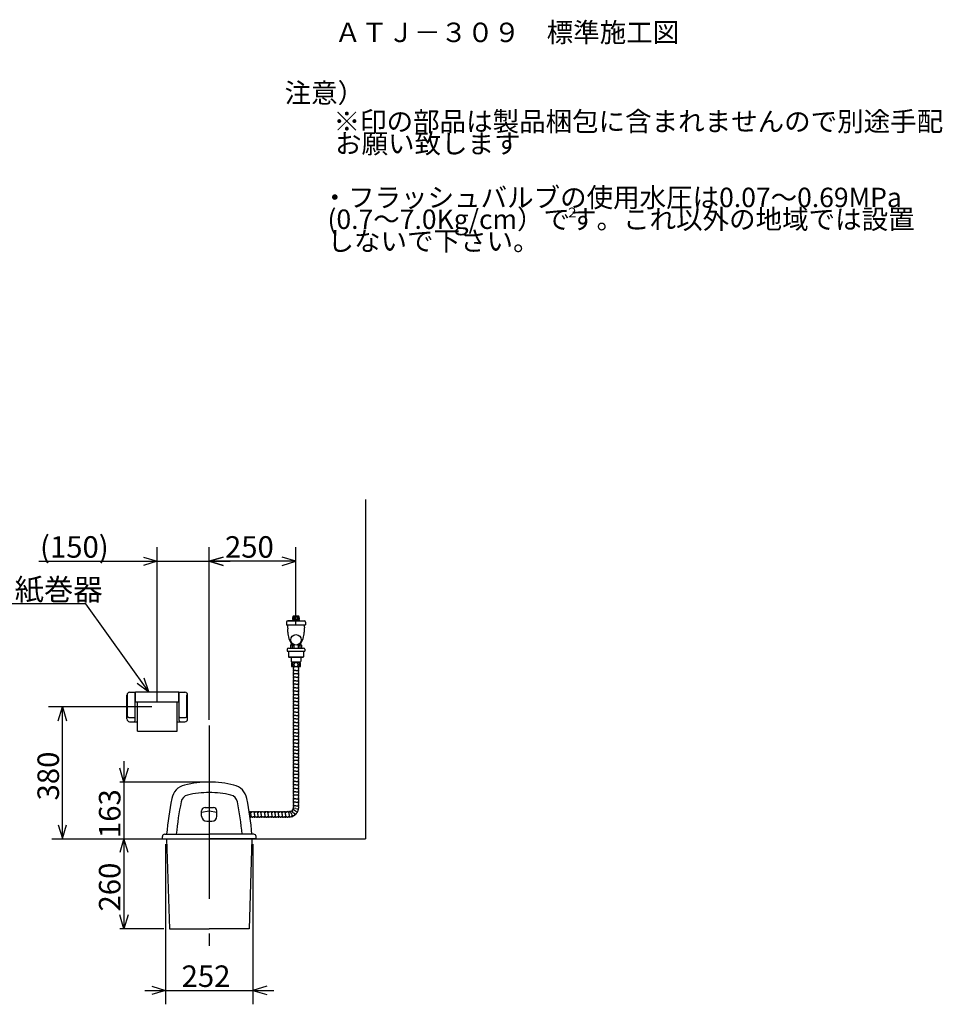
# Model space of a CAD drawing. Extents: x 34 to 285, y 20 to 174.
# Drawn here: x 152 to 285, y 32 to 174 of the extents above; entities that cross this region are included whole.
import ezdxf

# ---------------------------------------------------------------- set-up
doc = ezdxf.new("R2010")
doc.units = 0
doc.header["$LTSCALE"] = 20
doc.linetypes.add('CENTER', pattern=[2, 1.25, -0.25, 0.25, -0.25])
doc.layers.add('10', color=6, linetype='CONTINUOUS')
doc.layers.add('WAKU0', color=7, linetype='CONTINUOUS')
doc.styles.add('KNJYOKO', font='TXT', dxfattribs={"bigfont": 'BIGFONT'})
doc.dimstyles.get("Standard").update_dxf_attribs({"dimtxt": 2.5, "dimasz": 2.5, "dimexe": 1.25, "dimexo": 0.625, "dimtad": 1, "dimcen": 2.5, "dimazin": 3, "dimtfac": 1, "dimtmove": 0, "dimatfit": 3})

# ---------------------------------------------------------------- blocks, each defined once
blk = doc.blocks.new('M2')
at = {"layer": '10', "color": 0, "linetype": 'BYBLOCK'}
for p, q in [((-9.04, 12.71), (-44.7, 12.71)), ((0, 0), (-9.04, 12.71)), ((0, 0), (-0.67, 1.98)), ((-1.65, 1.28), (0, 0))]:
    blk.add_line(p, q, dxfattribs=at)
at = {"layer": '10', "color": 0, "linetype": 'BYBLOCK', "style": 'KNJYOKO'}
blk.add_text('※ワンタッチ紙巻器 ', height=3.1, dxfattribs=at).set_placement((-44.7, 13.21))
blk = doc.blocks.new('*D11')
at = {"layer": '10', "color": 0, "linetype": 'BYBLOCK'}
for p, q in [((179.41, 73.23), (179.41, 98.09)), ((191.91, 86.91), (191.91, 98.09)), ((179.41, 96.09), (181.41, 96.69)), ((191.91, 96.09), (189.91, 96.69)), ((191.91, 96.09), (179.41, 96.09)), ((181.41, 95.49), (179.41, 96.09)), ((189.91, 95.49), (191.91, 96.09))]:
    blk.add_line(p, q, dxfattribs=at)
blk.add_text('250', height=3.1, dxfattribs=at).set_placement((181.67, 96.59))
blk = doc.blocks.new('*D12')
at = {"layer": '10', "color": 0, "linetype": 'BYBLOCK'}
for p, q in [((171.91, 75.91), (171.91, 98.09)), ((169.91, 96.69), (171.91, 96.09)), ((181.41, 96.69), (179.41, 96.09)), ((154.83, 96.09), (182.41, 96.09)), ((171.91, 96.09), (169.91, 95.49)), ((179.41, 96.09), (181.41, 95.49))]:
    blk.add_line(p, q, dxfattribs=at)
blk.add_text('(150)', height=3.1, dxfattribs=at).set_placement((155.02, 96.59))
blk = doc.blocks.new('*D13')
at = {"layer": '10', "color": 0, "linetype": 'BYBLOCK'}
for p, q in [((171.11, 75.11), (156.25, 75.11)), ((157.65, 73.11), (158.25, 75.11)), ((158.25, 56.11), (158.25, 75.11)), ((158.25, 75.11), (158.85, 73.11)), ((157.65, 58.11), (158.25, 56.11)), ((158.25, 56.11), (158.85, 58.11))]:
    blk.add_line(p, q, dxfattribs=at)
blk.add_text('380', height=3.1, rotation=90, dxfattribs=at).set_placement((157.75, 61.61))
blk = doc.blocks.new('*D14')
at = {"layer": '10', "color": 0, "linetype": 'BYBLOCK'}
for p, q in [((167.11, 67.26), (167.11, 53.11)), ((167.11, 64.26), (166.51, 66.26)), ((167.71, 66.26), (167.11, 64.26)), ((178.61, 64.26), (166.5, 64.26)), ((167.11, 56.11), (166.51, 54.11)), ((167.71, 54.11), (167.11, 56.11))]:
    blk.add_line(p, q, dxfattribs=at)
blk.add_text('163', height=3.1, rotation=90, dxfattribs=at).set_placement((166.61, 56.19))
blk = doc.blocks.new('*D15')
at = {"layer": '10', "color": 0, "linetype": 'BYBLOCK'}
for p, q in [((167.11, 56.11), (166.51, 54.11)), ((167.11, 56.11), (167.11, 43.11)), ((167.71, 54.11), (167.11, 56.11)), ((167.11, 43.11), (166.51, 45.11)), ((167.71, 45.11), (167.11, 43.11)), ((172.86, 43.11), (166.53, 43.11))]:
    blk.add_line(p, q, dxfattribs=at)
blk.add_text('260', height=3.1, rotation=90, dxfattribs=at).set_placement((166.61, 45.61))
blk = doc.blocks.new('*D16')
at = {"layer": '10', "color": 0, "linetype": 'BYBLOCK'}
for p, q in [((173.11, 55.31), (173.11, 32.24)), ((185.71, 55.31), (185.71, 32.24)), ((170.11, 34.24), (188.71, 34.24)), ((171.11, 34.84), (173.11, 34.24)), ((173.11, 34.24), (171.11, 33.64)), ((187.71, 34.84), (185.71, 34.24)), ((185.71, 34.24), (187.71, 33.64))]:
    blk.add_line(p, q, dxfattribs=at)
blk.add_text('252', height=3.1, dxfattribs=at).set_placement((175.42, 34.74))

msp = doc.modelspace()

# ---------------------------------------------------------------- linework, layer by layer
at = {"layer": '10', "color": 3, "linetype": 'CONTINUOUS'}
for p, q in [((201.91, 104.957), (201.91, 56.106)), ((191.552, 88.222), (192.268, 88.222)), ((190.56, 87.322), (190.56, 86.922)), ((190.56, 86.922), (193.26, 86.922)), ((190.685, 86.782), (190.685, 86.922)), ((190.695, 86.562), (190.716, 86.325)), ((191.445, 87.559), (190.71, 87.472)), ((190.71, 87.472), (193.11, 87.472)), ((191.58, 87.597), (192.259, 87.597)), ((192.375, 87.559), (193.11, 87.472)), ((193.125, 86.562), (193.104, 86.325)), ((193.135, 86.782), (193.135, 86.922)), ((193.26, 87.322), (193.26, 86.922)), ((190.735, 85.885), (190.735, 85.872)), ((190.735, 85.872), (190.756, 85.874)), ((193.085, 85.872), (193.085, 85.885)), ((191.11, 84.006), (191.16, 84.056)), ((191.11, 84.006), (191.11, 83.556)), ((191.16, 84.056), (191.641, 84.056)), ((191.31, 84.106), (191.31, 84.056)), ((191.31, 84.106), (191.536, 84.106)), ((191.31, 84.056), (191.641, 84.056)), ((191.36, 83.931), (191.36, 83.556)), ((191.36, 83.931), (191.61, 83.931)), ((191.61, 83.931), (191.61, 83.556)), ((192.179, 84.056), (192.51, 84.056)), ((192.179, 84.056), (192.66, 84.056)), ((192.21, 83.931), (192.21, 83.556)), ((192.21, 83.931), (192.46, 83.931)), ((192.284, 84.106), (192.51, 84.106)), ((192.46, 83.931), (192.46, 83.556)), ((192.51, 84.106), (192.51, 84.056)), ((192.66, 84.056), (192.71, 84.006)), ((192.71, 84.006), (192.71, 83.556)), ((190.66, 83.406), (190.66, 83.106)), ((190.66, 83.106), (193.16, 83.106)), ((190.81, 83.556), (193.01, 83.556)), ((190.81, 83.106), (190.81, 82.331)), ((190.81, 82.331), (190.885, 82.256)), ((190.885, 82.331), (192.935, 82.331)), ((192.935, 82.256), (193.01, 82.331)), ((193.01, 83.106), (193.01, 82.331)), ((193.16, 83.406), (193.16, 83.106)), ((190.885, 82.256), (192.935, 82.256)), ((191.235, 82.256), (191.235, 81.656)), ((191.235, 81.656), (191.285, 81.606)), ((191.285, 81.606), (192.535, 81.606)), ((192.51, 81.506), (191.31, 81.506)), ((191.386, 81.606), (191.386, 81.506)), ((192.434, 81.606), (192.434, 81.506)), ((192.535, 81.606), (192.585, 81.656)), ((192.585, 82.256), (192.585, 81.656)), ((192.51, 80.856), (191.31, 80.856)), ((192.287, 80.856), (191.533, 80.856)), ((191.91, 80.356), (191.533, 80.356)), ((192.287, 79.856), (191.533, 79.856)), ((191.91, 80.356), (192.287, 80.356)), ((191.91, 79.356), (191.533, 79.356)), ((191.91, 78.856), (191.533, 78.856)), ((191.91, 78.356), (191.533, 78.356)), ((191.91, 79.356), (192.287, 79.356)), ((191.91, 78.856), (192.287, 78.856)), ((191.91, 78.356), (192.287, 78.356)), ((167.535, 73.356), (167.535, 76.806)), ((167.635, 73.756), (167.635, 76.892)), ((167.935, 77.206), (168.785, 77.206)), ((168.735, 73.156), (168.735, 77.206)), ((168.785, 77.256), (175.035, 77.256)), ((168.785, 75.806), (168.785, 77.256)), ((175.035, 75.806), (175.035, 77.256)), ((175.035, 77.206), (175.885, 77.206)), ((175.085, 73.156), (175.085, 77.206)), ((176.185, 73.756), (176.185, 76.851)), ((176.285, 73.356), (176.285, 76.806)), ((191.91, 77.856), (191.533, 77.856)), ((191.91, 77.356), (191.533, 77.356)), ((192.287, 76.856), (191.533, 76.856)), ((191.91, 77.856), (192.287, 77.856)), ((191.91, 77.356), (192.287, 77.356)), ((168.785, 75.806), (175.035, 75.806)), ((169.06, 71.61), (169.06, 75.806)), ((174.76, 71.61), (174.76, 75.806)), ((191.91, 76.356), (191.533, 76.356)), ((191.91, 75.856), (191.533, 75.856)), ((191.91, 75.356), (191.533, 75.356)), ((191.91, 76.356), (192.287, 76.356)), ((191.91, 75.856), (192.287, 75.856)), ((191.91, 75.356), (192.287, 75.356)), ((192.287, 74.856), (191.533, 74.856)), ((191.91, 74.356), (191.533, 74.356)), ((191.91, 73.856), (191.533, 73.856)), ((191.91, 74.356), (192.287, 74.356)), ((191.91, 73.856), (192.287, 73.856)), ((167.835, 73.556), (168.635, 73.556)), ((167.935, 72.956), (169.06, 72.956)), ((174.76, 72.956), (175.885, 72.956)), ((175.185, 73.556), (175.985, 73.556)), ((191.91, 73.356), (191.533, 73.356)), ((191.91, 72.856), (191.533, 72.856)), ((191.91, 72.356), (191.533, 72.356)), ((191.91, 73.356), (192.287, 73.356)), ((191.91, 72.856), (192.287, 72.856)), ((191.91, 72.356), (192.287, 72.356)), ((169.06, 71.61), (174.76, 71.61)), ((192.287, 71.856), (191.533, 71.856)), ((191.91, 71.356), (191.533, 71.356)), ((191.91, 71.356), (192.287, 71.356)), ((191.91, 70.856), (191.533, 70.856)), ((192.287, 70.356), (191.533, 70.356)), ((191.91, 69.856), (191.533, 69.856)), ((191.91, 70.856), (192.287, 70.856)), ((191.91, 69.856), (192.287, 69.856)), ((191.91, 69.356), (191.533, 69.356)), ((191.91, 68.856), (191.533, 68.856)), ((191.91, 68.356), (191.533, 68.356)), ((191.91, 69.356), (192.287, 69.356)), ((191.91, 68.856), (192.287, 68.856)), ((191.91, 68.356), (192.287, 68.356)), ((191.91, 67.856), (191.533, 67.856)), ((192.287, 67.356), (191.533, 67.356)), ((191.91, 66.856), (191.533, 66.856)), ((191.91, 67.856), (192.287, 67.856)), ((191.91, 66.856), (192.287, 66.856)), ((191.91, 66.356), (191.533, 66.356)), ((191.91, 65.856), (191.533, 65.856)), ((192.287, 65.356), (191.533, 65.356)), ((191.91, 66.356), (192.287, 66.356)), ((191.91, 65.856), (192.287, 65.856)), ((191.91, 64.856), (191.533, 64.856)), ((191.91, 64.356), (191.533, 64.356)), ((191.91, 63.856), (191.533, 63.856)), ((191.91, 64.856), (192.287, 64.856)), ((191.91, 64.356), (192.287, 64.356)), ((191.91, 63.856), (192.287, 63.856)), ((191.91, 63.356), (191.533, 63.356)), ((191.91, 62.856), (191.533, 62.856)), ((191.91, 63.356), (192.287, 63.356)), ((191.91, 62.856), (192.287, 62.856)), ((192.287, 62.356), (191.533, 62.356)), ((191.91, 61.856), (191.533, 61.856)), ((191.91, 61.356), (191.533, 61.356)), ((191.91, 61.856), (192.287, 61.856)), ((191.91, 61.356), (192.287, 61.356)), ((178.31, 59.356), (178.31, 60.106)), ((178.31, 59.906), (179.41, 60.106)), ((178.81, 60.606), (180.01, 60.606)), ((179.41, 60.106), (180.51, 59.906)), ((180.51, 59.356), (180.51, 60.106)), ((185.41, 59.606), (185.41, 59.983)), ((185.41, 59.606), (185.41, 59.228)), ((185.91, 59.606), (185.91, 59.983)), ((185.91, 59.606), (185.91, 59.983)), ((185.91, 59.606), (185.91, 59.228)), ((185.91, 59.606), (185.91, 59.228)), ((186.41, 59.606), (186.41, 59.983)), ((186.41, 59.606), (186.41, 59.983)), ((186.41, 59.606), (186.41, 59.228)), ((186.41, 59.606), (186.41, 59.228)), ((186.91, 59.606), (186.91, 59.983)), ((186.91, 59.606), (186.91, 59.228)), ((187.41, 59.606), (187.41, 59.983)), ((187.41, 59.606), (187.41, 59.228)), ((187.91, 59.606), (187.91, 59.983)), ((187.91, 59.606), (187.91, 59.983)), ((187.91, 59.606), (187.91, 59.228)), ((187.91, 59.606), (187.91, 59.228)), ((188.41, 59.606), (188.41, 59.983)), ((188.41, 59.606), (188.41, 59.983)), ((188.41, 59.606), (188.41, 59.228)), ((188.41, 59.606), (188.41, 59.228)), ((188.91, 59.606), (188.91, 59.983)), ((188.91, 59.606), (188.91, 59.228)), ((189.41, 59.606), (189.41, 59.983)), ((189.41, 59.606), (189.41, 59.228)), ((189.91, 59.606), (189.91, 59.983)), ((189.91, 59.606), (189.91, 59.983)), ((189.91, 59.606), (189.91, 59.228)), ((189.91, 59.606), (189.91, 59.228)), ((190.41, 59.606), (190.41, 59.983)), ((190.41, 59.606), (190.41, 59.228)), ((190.91, 59.606), (190.91, 59.983)), ((190.91, 59.606), (190.91, 59.983)), ((190.91, 59.606), (190.91, 59.228)), ((190.91, 59.606), (190.91, 59.228)), ((191.252, 59.666), (191.151, 59.943)), ((191.252, 59.666), (191.381, 59.311)), ((191.553, 59.84), (191.364, 60.065)), ((191.776, 60.106), (191.528, 60.249)), ((191.91, 60.856), (191.533, 60.856)), ((191.553, 59.84), (191.795, 59.551)), ((191.895, 60.432), (191.622, 60.48)), ((191.776, 60.106), (192.103, 59.917)), ((191.895, 60.432), (192.266, 60.366)), ((191.91, 60.856), (192.287, 60.856)), ((179.06, 58.606), (179.76, 58.606)), ((173.01, 56.756), (179.41, 56.756)), ((173.26, 56.756), (174.66, 56.756)), ((185.81, 56.756), (179.41, 56.756)), ((185.56, 56.756), (184.16, 56.756)), ((156.733, 56.106), (201.91, 56.106)), ((161.921, 56.106), (201.91, 56.106)), ((172.66, 56.106), (172.66, 56.406)), ((172.66, 56.106), (179.41, 56.106)), ((173.26, 56.106), (173.66, 43.106)), ((186.16, 56.106), (179.41, 56.106)), ((185.56, 56.106), (185.16, 43.106)), ((186.16, 56.106), (186.16, 56.406)), ((173.66, 43.106), (179.41, 43.106)), ((185.16, 43.106), (179.41, 43.106))]:
    msp.add_line(p, q, dxfattribs=at)
at = {"layer": '10', "color": 3, "linetype": 'CENTER'}
msp.add_line((179.41, 72.432), (179.41, 40.672), dxfattribs=at)
at = {"layer": '10', "color": 3, "linetype": 'CONTINUOUS'}
for points in [[(191.452, 87.676, 0.0295817), (191.462, 87.666, 0.1682582), (191.51, 87.647, 0.1862468), (191.558, 87.666, 0.110078), (191.598, 87.72, 0.0670572), (191.626, 87.801, 0.0514412), (191.635, 87.897, 0.0499658), (191.626, 87.992, 0.0613555), (191.598, 88.074, 0.0955084), (191.558, 88.128, 0.1682582), (191.51, 88.147, 0.1862468), (191.462, 88.128, 0.0306276), (191.452, 88.118)], [(192.368, 88.118, 0.0295842), (192.358, 88.128, 0.1682582), (192.31, 88.147, 0.1862468), (192.262, 88.128, 0.110078), (192.222, 88.074, 0.0670572), (192.195, 87.992, 0.0514412), (192.185, 87.897, 0.0499658), (192.195, 87.801, 0.0613555), (192.222, 87.72, 0.0955084), (192.262, 87.666, 0.1682582), (192.31, 87.647, 0.1862468), (192.358, 87.666, 0.110078), (192.398, 87.72, 0.0670572), (192.426, 87.801, 0.0514412), (192.435, 87.897)], [(191.385, 87.897, 0.0008305), (191.385, 87.896)], [(191.36, 83.931, 0.16068), (191.344, 83.978, 0.1118281), (191.298, 84.019, 0.075716), (191.23, 84.046, 0.0526933), (191.16, 84.055)], [(191.725, 84.029, 0.0191671), (191.698, 84.019, 0.0880115), (191.633, 83.978, 0.1859979), (191.61, 83.931)], [(192.21, 83.931, 0.2165713), (192.187, 83.978, 0.104934), (192.122, 84.019, 0.0199189), (192.095, 84.029)], [(192.66, 84.055, 0.0514116), (192.59, 84.046, 0.0703167), (192.522, 84.019, 0.1004378), (192.476, 83.978, 0.1505205), (192.46, 83.931)]]:
    msp.add_lwpolyline(points, format="xyb", dxfattribs=at)
for points in [[(192.135, 87.897, 0.0889671), (192.118, 87.992, 0.0933077), (192.069, 88.074, 0.1010411), (191.996, 88.128, 0.1079934), (191.91, 88.147, 0.1089439), (191.824, 88.128, 0.1030723), (191.751, 88.074, 0.0950373), (191.702, 87.992, 0.0896111), (191.685, 87.897, 0.0889671), (191.702, 87.801, 0.0933077), (191.751, 87.72, 0.1010411), (191.824, 87.666, 0.1079934), (191.91, 87.647, 0.1089439), (191.996, 87.666, 0.1030723), (192.069, 87.72, 0.0950373), (192.118, 87.801, 0.0896111)], [(191.36, 80.893, 0.2275207), (191.403, 80.915, 0.1025043), (191.44, 80.977, 0.0550516), (191.464, 81.071, 0.0404915), (191.473, 81.181, 0.0391776), (191.464, 81.291, 0.0495926), (191.44, 81.384, 0.0850688), (191.403, 81.446, 0.1914452), (191.36, 81.468, 0.2275207), (191.317, 81.446, 0.1025043), (191.281, 81.384, 0.0550516), (191.256, 81.291, 0.0404915), (191.248, 81.181, 0.0391776), (191.256, 81.071, 0.0495926), (191.281, 80.977, 0.0850688), (191.317, 80.915, 0.1914452)], [(191.91, 80.893, 0.0945358), (192.025, 80.915, 0.0964589), (192.122, 80.977, 0.0996385), (192.187, 81.071, 0.1022566), (192.21, 81.181, 0.1025985), (192.187, 81.291, 0.1004256), (192.122, 81.384, 0.0971964), (192.025, 81.446, 0.0948279), (191.91, 81.468, 0.0945358), (191.795, 81.446, 0.0964589), (191.698, 81.384, 0.0996385), (191.633, 81.291, 0.1022566), (191.61, 81.181, 0.1025985), (191.633, 81.071, 0.1004256), (191.698, 80.977, 0.0971964), (191.795, 80.915, 0.0948279)], [(192.46, 80.893, 0.2275207), (192.503, 80.915, 0.1025043), (192.54, 80.977, 0.0550516), (192.564, 81.071, 0.0404915), (192.573, 81.181, 0.0391776), (192.564, 81.291, 0.0495926), (192.54, 81.384, 0.0850688), (192.503, 81.446, 0.1914452), (192.46, 81.468, 0.2275207), (192.417, 81.446, 0.1025043), (192.381, 81.384, 0.0550516), (192.356, 81.291, 0.0404915), (192.348, 81.181, 0.0391776), (192.356, 81.071, 0.0495926), (192.381, 80.977, 0.0850688), (192.417, 80.915, 0.1914452)]]:
    msp.add_lwpolyline(points, format="xyb", close=True, dxfattribs=at)
msp.add_circle((191.91, 84.756), 0.75, dxfattribs=at)
for centre, radius, start, end in [((191.785, 87.897), 0.4, 125.65909, 219.7952), ((192.035, 87.897), 0.4, 0, 54.34091), ((190.71, 87.322), 0.15, 90, 180), ((193.185, 86.782), 2.5, 180, 185.04653), ((191.439, 87.609), 0.05, 276.77447, 399.7952), ((192.381, 87.609), 0.05, 140.2048, 263.22553), ((192.035, 87.897), 0.4, 320.2048, 326.44269), ((193.11, 87.322), 0.15, 0, 90), ((190.635, 86.782), 2.5, 354.95347, 360), ((185.735, 85.885), 5, 0, 5.04653), ((193.735, 85.872), 3, 180, 216.06659), ((190.085, 85.872), 3, 323.93341, 360), ((198.085, 85.885), 5, 174.95347, 180), ((190.81, 83.406), 0.15, 90, 180), ((193.01, 83.406), 0.15, 0, 90), ((192.124, 81.181), 0.876, 158.22895, 201.77105), ((191.696, 81.181), 0.876, 338.22895, 381.77105), ((191.61, 80.856), 0.1, 180, 239.54969), ((191.61, 80.606), 0.1, 120.45031, 239.54969), ((191.61, 80.356), 0.1, 120.45031, 239.54969), ((191.61, 80.106), 0.1, 131.40962, 239.54969), ((191.61, 79.856), 0.1, 120.45031, 180), ((191.61, 79.856), 0.1, 180, 239.54969), ((191.61, 79.606), 0.1, 120.45031, 239.54969), ((191.537, 80.731), 0.045, 300.45031, 419.54969), ((191.537, 80.481), 0.045, 0, 59.54969), ((191.537, 80.481), 0.045, 300.45031, 360), ((191.537, 80.231), 0.045, 300.45031, 419.54969), ((191.537, 79.981), 0.045, 300.45031, 419.54969), ((191.537, 79.731), 0.045, 300.45031, 419.54969), ((191.537, 79.481), 0.045, 0, 59.54969), ((191.537, 79.481), 0.045, 300.45031, 360), ((192.284, 80.731), 0.045, 120.45031, 239.54969), ((192.284, 80.481), 0.045, 120.45031, 180), ((192.284, 80.481), 0.045, 180, 239.54969), ((192.284, 80.231), 0.045, 120.45031, 239.54969), ((192.284, 79.981), 0.045, 120.45031, 239.54969), ((192.284, 79.731), 0.045, 120.45031, 239.54969), ((192.284, 79.481), 0.045, 120.45031, 180), ((192.284, 79.481), 0.045, 180, 239.54969), ((192.21, 80.856), 0.1, 300.45031, 360), ((192.21, 80.606), 0.1, 300.45031, 419.54969), ((192.21, 80.356), 0.1, 300.45031, 419.54969), ((192.21, 80.106), 0.1, 300.45031, 408.59038), ((192.21, 79.856), 0.1, 0, 59.54969), ((192.21, 79.856), 0.1, 300.45031, 360), ((192.21, 79.606), 0.1, 300.45031, 419.54969), ((191.61, 79.356), 0.1, 120.45031, 239.54969), ((191.61, 79.106), 0.1, 120.45031, 180), ((191.61, 79.106), 0.1, 180, 239.54969), ((191.61, 78.856), 0.1, 120.45031, 239.54969), ((191.61, 78.606), 0.1, 120.45031, 239.54969), ((191.61, 78.356), 0.1, 120.45031, 180), ((191.61, 78.356), 0.1, 180, 239.54969), ((191.61, 78.106), 0.1, 120.45031, 239.54969), ((191.537, 79.231), 0.045, 300.45031, 419.54969), ((191.537, 78.981), 0.045, 300.45031, 419.54969), ((191.537, 78.731), 0.045, 0, 59.54969), ((191.537, 78.731), 0.045, 300.45031, 360), ((191.537, 78.481), 0.045, 300.45031, 419.54969), ((191.537, 78.231), 0.045, 300.45031, 419.54969), ((192.284, 79.231), 0.045, 120.45031, 239.54969), ((192.284, 78.981), 0.045, 120.45031, 239.54969), ((192.284, 78.731), 0.045, 120.45031, 180), ((192.284, 78.731), 0.045, 180, 239.54969), ((192.284, 78.481), 0.045, 120.45031, 239.54969), ((192.284, 78.231), 0.045, 120.45031, 239.54969), ((192.21, 79.356), 0.1, 300.45031, 419.54969), ((192.21, 79.106), 0.1, 0, 59.54969), ((192.21, 79.106), 0.1, 300.45031, 360), ((192.21, 78.856), 0.1, 300.45031, 419.54969), ((192.21, 78.606), 0.1, 300.45031, 419.54969), ((192.21, 78.356), 0.1, 0, 59.54969), ((192.21, 78.356), 0.1, 300.45031, 360), ((192.21, 78.106), 0.1, 300.45031, 419.54969), ((167.935, 76.806), 0.4, 90, 180), ((175.885, 76.806), 0.4, 0, 90), ((191.61, 77.856), 0.1, 120.45031, 239.54969), ((191.61, 77.606), 0.1, 120.45031, 180), ((191.61, 77.606), 0.1, 180, 239.54969), ((191.61, 77.356), 0.1, 120.45031, 239.54969), ((191.61, 77.106), 0.1, 120.45031, 239.54969), ((191.61, 76.856), 0.1, 120.45031, 180), ((191.61, 76.856), 0.1, 180, 239.54969), ((191.61, 76.606), 0.1, 120.45031, 239.54969), ((191.537, 77.981), 0.045, 0, 59.54969), ((191.537, 77.981), 0.045, 300.45031, 360), ((191.537, 77.731), 0.045, 300.45031, 419.54969), ((191.537, 77.481), 0.045, 300.45031, 419.54969), ((191.537, 77.231), 0.045, 0, 59.54969), ((191.537, 77.231), 0.045, 300.45031, 360), ((191.537, 76.981), 0.045, 300.45031, 419.54969), ((191.537, 76.731), 0.045, 300.45031, 419.54969), ((191.537, 76.731), 0.045, 300.45031, 360), ((192.284, 77.981), 0.045, 120.45031, 180), ((192.284, 77.981), 0.045, 180, 239.54969), ((192.284, 77.731), 0.045, 120.45031, 239.54969), ((192.284, 77.481), 0.045, 120.45031, 239.54969), ((192.284, 77.231), 0.045, 120.45031, 180), ((192.284, 77.231), 0.045, 180, 239.54969), ((192.284, 76.981), 0.045, 120.45031, 239.54969), ((192.284, 76.731), 0.045, 120.45031, 239.54969), ((192.284, 76.731), 0.045, 180, 239.54969), ((192.21, 77.856), 0.1, 300.45031, 419.54969), ((192.21, 77.606), 0.1, 0, 59.54969), ((192.21, 77.606), 0.1, 300.45031, 360), ((192.21, 77.356), 0.1, 300.45031, 419.54969), ((192.21, 77.106), 0.1, 300.45031, 419.54969), ((192.21, 76.856), 0.1, 0, 59.54969), ((192.21, 76.856), 0.1, 300.45031, 360), ((192.21, 76.606), 0.1, 300.45031, 419.54969), ((191.61, 76.356), 0.1, 120.45031, 180), ((191.61, 76.356), 0.1, 180, 239.54969), ((191.61, 76.106), 0.1, 120.45031, 239.54969), ((191.61, 75.856), 0.1, 120.45031, 239.54969), ((191.61, 75.606), 0.1, 120.45031, 180), ((191.61, 75.606), 0.1, 180, 239.54969), ((191.61, 75.356), 0.1, 120.45031, 239.54969), ((191.61, 75.106), 0.1, 120.45031, 239.54969), ((191.537, 76.481), 0.045, 300.45031, 419.54969), ((191.537, 76.231), 0.045, 300.45031, 419.54969), ((191.537, 75.981), 0.045, 0, 59.54969), ((191.537, 75.981), 0.045, 300.45031, 360), ((191.537, 75.731), 0.045, 300.45031, 419.54969), ((191.537, 75.481), 0.045, 300.45031, 419.54969), ((191.537, 75.231), 0.045, 0, 59.54969), ((191.537, 75.231), 0.045, 300.45031, 360), ((192.284, 76.481), 0.045, 120.45031, 239.54969), ((192.284, 76.231), 0.045, 120.45031, 239.54969), ((192.284, 75.981), 0.045, 120.45031, 180), ((192.284, 75.981), 0.045, 180, 239.54969), ((192.284, 75.731), 0.045, 120.45031, 239.54969), ((192.284, 75.481), 0.045, 120.45031, 239.54969), ((192.284, 75.231), 0.045, 120.45031, 180), ((192.284, 75.231), 0.045, 180, 239.54969), ((192.21, 76.356), 0.1, 0, 59.54969), ((192.21, 76.356), 0.1, 300.45031, 360), ((192.21, 76.106), 0.1, 300.45031, 419.54969), ((192.21, 75.856), 0.1, 300.45031, 419.54969), ((192.21, 75.606), 0.1, 0, 59.54969), ((192.21, 75.606), 0.1, 300.45031, 360), ((192.21, 75.356), 0.1, 300.45031, 419.54969), ((192.21, 75.106), 0.1, 300.45031, 419.54969), ((191.61, 74.856), 0.1, 120.45031, 180), ((191.61, 74.856), 0.1, 180, 239.54969), ((191.61, 74.606), 0.1, 120.45031, 239.54969), ((191.61, 74.356), 0.1, 120.45031, 239.54969), ((191.61, 74.106), 0.1, 120.45031, 180), ((191.61, 74.106), 0.1, 180, 239.54969), ((191.61, 73.856), 0.1, 120.45031, 239.54969), ((191.537, 74.981), 0.045, 300.45031, 419.54969), ((191.537, 74.731), 0.045, 300.45031, 419.54969), ((191.537, 74.481), 0.045, 0, 59.54969), ((191.537, 74.481), 0.045, 300.45031, 360), ((191.537, 74.231), 0.045, 300.45031, 419.54969), ((191.537, 73.981), 0.045, 300.45031, 419.54969), ((192.284, 74.981), 0.045, 120.45031, 239.54969), ((192.284, 74.731), 0.045, 120.45031, 239.54969), ((192.284, 74.481), 0.045, 120.45031, 180), ((192.284, 74.481), 0.045, 180, 239.54969), ((192.284, 74.231), 0.045, 120.45031, 239.54969), ((192.284, 73.981), 0.045, 120.45031, 239.54969), ((192.21, 74.856), 0.1, 0, 59.54969), ((192.21, 74.856), 0.1, 300.45031, 360), ((192.21, 74.606), 0.1, 300.45031, 419.54969), ((192.21, 74.356), 0.1, 300.45031, 419.54969), ((192.21, 74.106), 0.1, 0, 59.54969), ((192.21, 74.106), 0.1, 300.45031, 360), ((192.21, 73.856), 0.1, 300.45031, 419.54969), ((167.935, 73.356), 0.4, 180, 270), ((167.835, 73.756), 0.2, 180, 270), ((168.535, 73.156), 0.2, 270, 360), ((168.635, 73.656), 0.1, 270, 360), ((175.185, 73.656), 0.1, 180, 270), ((175.285, 73.156), 0.2, 180, 270), ((175.885, 73.356), 0.4, 270, 360), ((175.985, 73.756), 0.2, 270, 360), ((191.61, 73.606), 0.1, 120.45031, 239.54969), ((191.61, 73.356), 0.1, 120.45031, 180), ((191.61, 73.356), 0.1, 180, 239.54969), ((191.61, 73.106), 0.1, 120.45031, 239.54969), ((191.61, 72.856), 0.1, 120.45031, 239.54969), ((191.61, 72.606), 0.1, 120.45031, 180), ((191.61, 72.606), 0.1, 180, 239.54969), ((191.61, 72.356), 0.1, 120.45031, 239.54969), ((191.537, 73.731), 0.045, 0, 59.54969), ((191.537, 73.731), 0.045, 300.45031, 360), ((191.537, 73.481), 0.045, 300.45031, 419.54969), ((191.537, 73.231), 0.045, 300.45031, 419.54969), ((191.537, 72.981), 0.045, 0, 59.54969), ((191.537, 72.981), 0.045, 300.45031, 360), ((191.537, 72.731), 0.045, 300.45031, 419.54969), ((191.537, 72.481), 0.045, 300.45031, 419.54969), ((192.284, 73.731), 0.045, 120.45031, 180), ((192.284, 73.731), 0.045, 180, 239.54969), ((192.284, 73.481), 0.045, 120.45031, 239.54969), ((192.284, 73.231), 0.045, 120.45031, 239.54969), ((192.284, 72.981), 0.045, 120.45031, 180), ((192.284, 72.981), 0.045, 180, 239.54969), ((192.284, 72.731), 0.045, 120.45031, 239.54969), ((192.284, 72.481), 0.045, 120.45031, 239.54969), ((192.21, 73.606), 0.1, 300.45031, 419.54969), ((192.21, 73.356), 0.1, 0, 59.54969), ((192.21, 73.356), 0.1, 300.45031, 360), ((192.21, 73.106), 0.1, 300.45031, 419.54969), ((192.21, 72.856), 0.1, 300.45031, 419.54969), ((192.21, 72.606), 0.1, 0, 59.54969), ((192.21, 72.606), 0.1, 300.45031, 360), ((192.21, 72.356), 0.1, 300.45031, 419.54969), ((191.61, 72.106), 0.1, 120.45031, 239.54969), ((191.61, 71.856), 0.1, 120.45031, 180), ((191.61, 71.856), 0.1, 180, 239.54969), ((191.61, 71.606), 0.1, 120.45031, 239.54969), ((191.61, 71.356), 0.1, 120.45031, 239.54969), ((191.61, 71.106), 0.1, 120.45031, 180), ((191.61, 71.106), 0.1, 180, 239.54969), ((191.61, 70.856), 0.1, 120.45031, 239.54969), ((191.537, 72.231), 0.045, 0, 59.54969), ((191.537, 72.231), 0.045, 300.45031, 360), ((191.537, 71.981), 0.045, 300.45031, 419.54969), ((191.537, 71.731), 0.045, 300.45031, 419.54969), ((191.537, 71.481), 0.045, 0, 59.54969), ((191.537, 71.481), 0.045, 300.45031, 360), ((191.537, 71.231), 0.045, 300.45031, 419.54969), ((191.537, 70.981), 0.045, 300.45031, 419.54969), ((192.284, 72.231), 0.045, 120.45031, 180), ((192.284, 72.231), 0.045, 180, 239.54969), ((192.284, 71.981), 0.045, 120.45031, 239.54969), ((192.284, 71.731), 0.045, 120.45031, 239.54969), ((192.284, 71.481), 0.045, 120.45031, 180), ((192.284, 71.481), 0.045, 180, 239.54969), ((192.284, 71.231), 0.045, 120.45031, 239.54969), ((192.284, 70.981), 0.045, 120.45031, 239.54969), ((192.21, 72.106), 0.1, 300.45031, 419.54969), ((192.21, 71.856), 0.1, 0, 59.54969), ((192.21, 71.856), 0.1, 300.45031, 360), ((192.21, 71.606), 0.1, 300.45031, 419.54969), ((192.21, 71.356), 0.1, 300.45031, 419.54969), ((192.21, 71.106), 0.1, 0, 59.54969), ((192.21, 71.106), 0.1, 300.45031, 360), ((192.21, 70.856), 0.1, 300.45031, 419.54969), ((191.61, 70.606), 0.1, 131.40962, 239.54969), ((191.61, 70.356), 0.1, 120.45031, 180), ((191.61, 70.356), 0.1, 180, 239.54969), ((191.61, 70.106), 0.1, 120.45031, 239.54969), ((191.61, 69.856), 0.1, 120.45031, 239.54969), ((191.61, 69.606), 0.1, 120.45031, 180), ((191.61, 69.606), 0.1, 180, 239.54969), ((191.537, 70.731), 0.045, 360, 419.54969), ((191.537, 70.731), 0.045, 300.45031, 360), ((191.537, 70.481), 0.045, 300.45031, 419.54969), ((191.537, 70.231), 0.045, 300.45031, 419.54969), ((191.537, 69.981), 0.045, 0, 59.54969), ((191.537, 69.981), 0.045, 300.45031, 360), ((191.537, 69.731), 0.045, 300.45031, 419.54969), ((191.537, 69.481), 0.045, 300.45031, 419.54969), ((192.284, 70.731), 0.045, 120.45031, 180), ((192.284, 70.731), 0.045, 180, 239.54969), ((192.284, 70.481), 0.045, 120.45031, 239.54969), ((192.284, 70.231), 0.045, 120.45031, 239.54969), ((192.284, 69.981), 0.045, 120.45031, 180), ((192.284, 69.981), 0.045, 180, 239.54969), ((192.284, 69.731), 0.045, 120.45031, 239.54969), ((192.284, 69.481), 0.045, 120.45031, 239.54969), ((192.21, 70.606), 0.1, 300.45031, 408.59038), ((192.21, 70.356), 0.1, 0, 59.54969), ((192.21, 70.356), 0.1, 300.45031, 360), ((192.21, 70.106), 0.1, 300.45031, 419.54969), ((192.21, 69.856), 0.1, 300.45031, 419.54969), ((192.21, 69.606), 0.1, 0, 59.54969), ((192.21, 69.606), 0.1, 300.45031, 360), ((191.61, 69.356), 0.1, 120.45031, 239.54969), ((191.61, 69.106), 0.1, 120.45031, 239.54969), ((191.61, 68.856), 0.1, 120.45031, 180), ((191.61, 68.856), 0.1, 180, 239.54969), ((191.61, 68.606), 0.1, 120.45031, 239.54969), ((191.61, 68.356), 0.1, 120.45031, 239.54969), ((191.61, 68.106), 0.1, 120.45031, 180), ((191.61, 68.106), 0.1, 180, 239.54969), ((191.537, 69.231), 0.045, 0, 59.54969), ((191.537, 69.231), 0.045, 300.45031, 360), ((191.537, 68.981), 0.045, 300.45031, 419.54969), ((191.537, 68.731), 0.045, 300.45031, 419.54969), ((191.537, 68.481), 0.045, 0, 59.54969), ((191.537, 68.481), 0.045, 300.45031, 360), ((191.537, 68.231), 0.045, 300.45031, 419.54969), ((192.284, 69.231), 0.045, 120.45031, 180), ((192.284, 69.231), 0.045, 180, 239.54969), ((192.284, 68.981), 0.045, 120.45031, 239.54969), ((192.284, 68.731), 0.045, 120.45031, 239.54969), ((192.284, 68.481), 0.045, 120.45031, 180), ((192.284, 68.481), 0.045, 180, 239.54969), ((192.284, 68.231), 0.045, 120.45031, 239.54969), ((192.21, 69.356), 0.1, 300.45031, 419.54969), ((192.21, 69.106), 0.1, 300.45031, 419.54969), ((192.21, 68.856), 0.1, 0, 59.54969), ((192.21, 68.856), 0.1, 300.45031, 360), ((192.21, 68.606), 0.1, 300.45031, 419.54969), ((192.21, 68.356), 0.1, 300.45031, 419.54969), ((192.21, 68.106), 0.1, 0, 59.54969), ((192.21, 68.106), 0.1, 300.45031, 360), ((191.61, 67.856), 0.1, 120.45031, 239.54969), ((191.61, 67.606), 0.1, 120.45031, 239.54969), ((191.61, 67.356), 0.1, 120.45031, 180), ((191.61, 67.356), 0.1, 180, 239.54969), ((191.61, 67.106), 0.1, 120.45031, 239.54969), ((191.61, 66.856), 0.1, 120.45031, 180), ((191.61, 66.856), 0.1, 180, 239.54969), ((191.61, 66.606), 0.1, 120.45031, 239.54969), ((191.537, 67.981), 0.045, 300.45031, 419.54969), ((191.537, 67.731), 0.045, 0, 59.54969), ((191.537, 67.731), 0.045, 300.45031, 360), ((191.537, 67.481), 0.045, 300.45031, 419.54969), ((191.537, 67.231), 0.045, 300.45031, 419.54969), ((191.537, 67.231), 0.045, 300.45031, 360), ((191.537, 66.981), 0.045, 300.45031, 419.54969), ((191.537, 66.731), 0.045, 300.45031, 419.54969), ((192.284, 67.981), 0.045, 120.45031, 239.54969), ((192.284, 67.731), 0.045, 120.45031, 180), ((192.284, 67.731), 0.045, 180, 239.54969), ((192.284, 67.481), 0.045, 120.45031, 239.54969), ((192.284, 67.231), 0.045, 120.45031, 239.54969), ((192.284, 67.231), 0.045, 180, 239.54969), ((192.284, 66.981), 0.045, 120.45031, 239.54969), ((192.284, 66.731), 0.045, 120.45031, 239.54969), ((192.21, 67.856), 0.1, 300.45031, 419.54969), ((192.21, 67.606), 0.1, 300.45031, 419.54969), ((192.21, 67.356), 0.1, 0, 59.54969), ((192.21, 67.356), 0.1, 300.45031, 360), ((192.21, 67.106), 0.1, 300.45031, 419.54969), ((192.21, 66.856), 0.1, 0, 59.54969), ((192.21, 66.856), 0.1, 300.45031, 360), ((192.21, 66.606), 0.1, 300.45031, 419.54969), ((191.61, 66.356), 0.1, 120.45031, 239.54969), ((191.61, 66.106), 0.1, 120.45031, 180), ((191.61, 66.106), 0.1, 180, 239.54969), ((191.61, 65.856), 0.1, 120.45031, 239.54969), ((191.61, 65.606), 0.1, 120.45031, 239.54969), ((191.61, 65.356), 0.1, 120.45031, 180), ((191.61, 65.356), 0.1, 180, 239.54969), ((191.537, 66.481), 0.045, 0, 59.54969), ((191.537, 66.481), 0.045, 300.45031, 360), ((191.537, 66.231), 0.045, 300.45031, 419.54969), ((191.537, 65.981), 0.045, 300.45031, 419.54969), ((191.537, 65.731), 0.045, 0, 59.54969), ((191.537, 65.731), 0.045, 300.45031, 360), ((191.537, 65.481), 0.045, 300.45031, 419.54969), ((191.537, 65.231), 0.045, 300.45031, 419.54969), ((192.284, 66.481), 0.045, 120.45031, 180), ((192.284, 66.481), 0.045, 180, 239.54969), ((192.284, 66.231), 0.045, 120.45031, 239.54969), ((192.284, 65.981), 0.045, 120.45031, 239.54969), ((192.284, 65.731), 0.045, 120.45031, 180), ((192.284, 65.731), 0.045, 180, 239.54969), ((192.284, 65.481), 0.045, 120.45031, 239.54969), ((192.284, 65.231), 0.045, 120.45031, 239.54969), ((192.21, 66.356), 0.1, 300.45031, 419.54969), ((192.21, 66.106), 0.1, 0, 59.54969), ((192.21, 66.106), 0.1, 300.45031, 360), ((192.21, 65.856), 0.1, 300.45031, 419.54969), ((192.21, 65.606), 0.1, 300.45031, 419.54969), ((192.21, 65.356), 0.1, 0, 59.54969), ((192.21, 65.356), 0.1, 300.45031, 360), ((179.41, 49.277), 14.978, 90, 103.72876), ((179.41, 49.277), 14.978, 76.27124, 90), ((191.61, 65.106), 0.1, 120.45031, 239.54969), ((191.61, 64.856), 0.1, 120.45031, 239.54969), ((191.61, 64.606), 0.1, 120.45031, 180), ((191.61, 64.606), 0.1, 180, 239.54969), ((191.61, 64.356), 0.1, 120.45031, 239.54969), ((191.61, 64.106), 0.1, 120.45031, 239.54969), ((191.61, 63.856), 0.1, 120.45031, 180), ((191.61, 63.856), 0.1, 180, 239.54969), ((191.537, 64.981), 0.045, 0, 59.54969), ((191.537, 64.981), 0.045, 300.45031, 360), ((191.537, 64.731), 0.045, 300.45031, 419.54969), ((191.537, 64.481), 0.045, 300.45031, 419.54969), ((191.537, 64.231), 0.045, 0, 59.54969), ((191.537, 64.231), 0.045, 300.45031, 360), ((191.537, 63.981), 0.045, 300.45031, 419.54969), ((192.284, 64.981), 0.045, 120.45031, 180), ((192.284, 64.981), 0.045, 180, 239.54969), ((192.284, 64.731), 0.045, 120.45031, 239.54969), ((192.284, 64.481), 0.045, 120.45031, 239.54969), ((192.284, 64.231), 0.045, 120.45031, 180), ((192.284, 64.231), 0.045, 180, 239.54969), ((192.284, 63.981), 0.045, 120.45031, 239.54969), ((192.21, 65.106), 0.1, 300.45031, 419.54969), ((192.21, 64.856), 0.1, 300.45031, 419.54969), ((192.21, 64.606), 0.1, 0, 59.54969), ((192.21, 64.606), 0.1, 300.45031, 360), ((192.21, 64.356), 0.1, 300.45031, 419.54969), ((192.21, 64.106), 0.1, 300.45031, 419.54969), ((192.21, 63.856), 0.1, 0, 59.54969), ((192.21, 63.856), 0.1, 300.45031, 360), ((176.449, 61.399), 2.5, 103.72876, 168.86486), ((179.41, 49.256), 13.5, 90, 103.36518), ((179.41, 49.256), 13.5, 76.63482, 90), ((182.371, 61.399), 2.5, 11.13514, 76.27124), ((191.61, 63.606), 0.1, 120.45031, 239.54969), ((191.61, 63.356), 0.1, 120.45031, 239.54969), ((191.61, 63.106), 0.1, 120.45031, 180), ((191.61, 63.106), 0.1, 180, 239.54969), ((191.61, 62.856), 0.1, 120.45031, 239.54969), ((191.61, 62.606), 0.1, 120.45031, 239.54969), ((191.61, 62.356), 0.1, 120.45031, 180), ((191.537, 63.731), 0.045, 300.45031, 419.54969), ((191.537, 63.481), 0.045, 0, 59.54969), ((191.537, 63.481), 0.045, 300.45031, 360), ((191.537, 63.231), 0.045, 300.45031, 419.54969), ((191.537, 62.981), 0.045, 300.45031, 419.54969), ((191.537, 62.731), 0.045, 0, 59.54969), ((191.537, 62.731), 0.045, 300.45031, 360), ((191.537, 62.481), 0.045, 300.45031, 419.54969), ((192.284, 63.731), 0.045, 120.45031, 239.54969), ((192.284, 63.481), 0.045, 120.45031, 180), ((192.284, 63.481), 0.045, 180, 239.54969), ((192.284, 63.231), 0.045, 120.45031, 239.54969), ((192.284, 62.981), 0.045, 120.45031, 239.54969), ((192.284, 62.731), 0.045, 120.45031, 180), ((192.284, 62.731), 0.045, 180, 239.54969), ((192.284, 62.481), 0.045, 120.45031, 239.54969), ((192.21, 63.606), 0.1, 300.45031, 419.54969), ((192.21, 63.356), 0.1, 300.45031, 419.54969), ((192.21, 63.106), 0.1, 0, 59.54969), ((192.21, 63.106), 0.1, 300.45031, 360), ((192.21, 62.856), 0.1, 300.45031, 419.54969), ((192.21, 62.606), 0.1, 300.45031, 419.54969), ((192.21, 62.356), 0.1, 0, 59.54969), ((223.054, 52.226), 50, 168.86486, 174.80202), ((223.023, 51.957), 48.6, 168.77498, 174.33375), ((176.578, 61.174), 1.25, 103.36518, 168.77498), ((182.242, 61.174), 1.25, 11.22502, 76.63482), ((135.798, 51.957), 48.6, 5.66625, 11.22502), ((135.766, 52.226), 50, 5.19798, 11.13514), ((191.61, 62.356), 0.1, 180, 239.54969), ((191.61, 62.106), 0.1, 120.45031, 239.54969), ((191.61, 61.856), 0.1, 120.45031, 239.54969), ((191.61, 61.606), 0.1, 120.45031, 180), ((191.61, 61.606), 0.1, 180, 239.54969), ((191.61, 61.356), 0.1, 120.45031, 239.54969), ((191.61, 61.106), 0.1, 120.45031, 239.54969), ((191.537, 62.231), 0.045, 300.45031, 419.54969), ((191.537, 61.981), 0.045, 0, 59.54969), ((191.537, 61.981), 0.045, 300.45031, 360), ((191.537, 61.731), 0.045, 300.45031, 419.54969), ((191.537, 61.481), 0.045, 300.45031, 419.54969), ((191.537, 61.231), 0.045, 360, 419.54969), ((191.537, 61.231), 0.045, 300.45031, 360), ((191.537, 60.981), 0.045, 300.45031, 419.54969), ((192.284, 62.231), 0.045, 120.45031, 239.54969), ((192.284, 61.981), 0.045, 120.45031, 180), ((192.284, 61.981), 0.045, 180, 239.54969), ((192.284, 61.731), 0.045, 120.45031, 239.54969), ((192.284, 61.481), 0.045, 120.45031, 239.54969), ((192.284, 61.231), 0.045, 120.45031, 180), ((192.284, 61.231), 0.045, 180, 239.54969), ((192.284, 60.981), 0.045, 120.45031, 239.54969), ((192.21, 62.356), 0.1, 300.45031, 360), ((192.21, 62.106), 0.1, 300.45031, 419.54969), ((192.21, 61.856), 0.1, 300.45031, 419.54969), ((192.21, 61.606), 0.1, 0, 59.54969), ((192.21, 61.606), 0.1, 300.45031, 360), ((192.21, 61.356), 0.1, 300.45031, 419.54969), ((192.21, 61.106), 0.1, 300.45031, 419.54969), ((178.81, 60.106), 0.5, 90, 180), ((180.01, 60.106), 0.5, 0, 90), ((185.16, 59.906), 0.1, 90, 91.91625), ((185.16, 59.906), 0.1, 30.45031, 90), ((185.285, 59.979), 0.045, 210.45031, 329.54969), ((185.41, 59.906), 0.1, 30.45031, 149.54969), ((185.535, 59.979), 0.045, 210.45031, 270), ((185.535, 59.979), 0.045, 270, 329.54969), ((185.66, 59.906), 0.1, 30.45031, 149.54969), ((185.785, 59.979), 0.045, 210.45031, 329.54969), ((185.91, 59.906), 0.1, 90, 149.54969), ((185.91, 59.906), 0.1, 30.45031, 90), ((186.035, 59.979), 0.045, 210.45031, 329.54969), ((186.16, 59.906), 0.1, 30.45031, 149.54969), ((186.285, 59.979), 0.045, 210.45031, 270), ((186.285, 59.979), 0.045, 270, 329.54969), ((186.41, 59.906), 0.1, 90, 149.54969), ((186.41, 59.906), 0.1, 30.45031, 90), ((186.535, 59.979), 0.045, 210.45031, 329.54969), ((186.66, 59.906), 0.1, 30.45031, 149.54969), ((186.785, 59.979), 0.045, 210.45031, 270), ((186.785, 59.979), 0.045, 270, 329.54969), ((186.91, 59.906), 0.1, 30.45031, 149.54969), ((187.035, 59.979), 0.045, 210.45031, 329.54969), ((187.16, 59.906), 0.1, 90, 149.54969), ((187.16, 59.906), 0.1, 30.45031, 90), ((187.285, 59.979), 0.045, 210.45031, 329.54969), ((187.41, 59.906), 0.1, 30.45031, 149.54969), ((187.535, 59.979), 0.045, 210.45031, 270), ((187.535, 59.979), 0.045, 270, 329.54969), ((187.66, 59.906), 0.1, 30.45031, 149.54969), ((187.785, 59.979), 0.045, 210.45031, 329.54969), ((187.91, 59.906), 0.1, 90, 149.54969), ((187.91, 59.906), 0.1, 30.45031, 90), ((188.035, 59.979), 0.045, 210.45031, 329.54969), ((188.16, 59.906), 0.1, 30.45031, 149.54969), ((188.285, 59.979), 0.045, 210.45031, 270), ((188.285, 59.979), 0.045, 270, 329.54969), ((188.41, 59.906), 0.1, 90, 149.54969), ((188.41, 59.906), 0.1, 30.45031, 90), ((188.535, 59.979), 0.045, 210.45031, 329.54969), ((188.66, 59.906), 0.1, 30.45031, 149.54969), ((188.785, 59.979), 0.045, 210.45031, 270), ((188.785, 59.979), 0.045, 270, 329.54969), ((188.91, 59.906), 0.1, 30.45031, 149.54969), ((189.035, 59.979), 0.045, 210.45031, 329.54969), ((189.16, 59.906), 0.1, 90, 149.54969), ((189.16, 59.906), 0.1, 30.45031, 90), ((189.285, 59.979), 0.045, 210.45031, 329.54969), ((189.41, 59.906), 0.1, 30.45031, 149.54969), ((189.535, 59.979), 0.045, 210.45031, 270), ((189.535, 59.979), 0.045, 270, 329.54969), ((189.66, 59.906), 0.1, 30.45031, 149.54969), ((189.785, 59.979), 0.045, 210.45031, 329.54969), ((189.91, 59.906), 0.1, 90, 149.54969), ((189.91, 59.906), 0.1, 30.45031, 90), ((190.035, 59.979), 0.045, 210.45031, 329.54969), ((190.16, 59.906), 0.1, 30.45031, 149.54969), ((190.285, 59.979), 0.045, 210.45031, 270), ((190.285, 59.979), 0.045, 270, 329.54969), ((190.41, 59.906), 0.1, 30.45031, 149.54969), ((190.535, 59.979), 0.045, 210.45031, 329.54969), ((190.66, 59.906), 0.1, 90, 149.54969), ((190.66, 59.906), 0.1, 30.45031, 90), ((190.785, 59.979), 0.045, 210.45031, 329.54969), ((190.91, 59.906), 0.1, 59.4764, 149.54969), ((190.963, 59.996), 0.005, 239.4764, 310.5236), ((191.032, 59.916), 0.1, 40.45031, 130.5236), ((191.142, 60.01), 0.045, 220.45031, 265.87101), ((191.139, 59.975), 0.01, 265.87101, 314.12899), ((191.115, 60), 0.045, 314.12899, 359.54969), ((191.26, 59.999), 0.1, 60.45031, 179.54969), ((191.332, 60.125), 0.045, 240.45031, 285.87101), ((191.341, 60.092), 0.01, 285.87101, 334.12899), ((191.446, 60.156), 0.1, 80.45031, 199.54969), ((191.31, 60.107), 0.045, 334.12899, 379.54969), ((191.47, 60.299), 0.045, 260.45031, 305.87101), ((191.568, 60.366), 0.1, 100.45031, 219.54969), ((191.456, 60.274), 0.045, 354.12899, 399.54969), ((191.491, 60.27), 0.01, 305.87101, 354.12899), ((191.61, 60.856), 0.1, 120.45031, 180), ((191.61, 60.856), 0.1, 180, 239.54969), ((191.61, 60.606), 0.1, 120.45031, 239.54969), ((191.542, 60.509), 0.045, 280.45031, 325.87101), ((191.537, 60.731), 0.045, 360, 419.54969), ((191.537, 60.731), 0.045, 300.45031, 360), ((191.537, 60.481), 0.045, 14.12899, 59.54969), ((191.571, 60.489), 0.01, 325.87101, 374.12899), ((191.746, 59.61), 0.1, 250.45031, 369.54969), ((191.889, 59.634), 0.045, 141.917, 189.54969), ((191.857, 59.658), 0.005, 128.083, 141.917), ((191.882, 59.627), 0.045, 80.45031, 128.083), ((191.906, 59.77), 0.1, 260.45031, 379.54969), ((192.043, 59.818), 0.045, 151.917, 199.54969), ((192.007, 59.837), 0.005, 138.083, 151.917), ((192.037, 59.811), 0.045, 90.45031, 138.083), ((192.036, 59.956), 0.1, 270.45031, 389.54969), ((192.162, 60.027), 0.045, 161.917, 209.54969), ((192.124, 60.039), 0.005, 148.083, 161.917), ((192.158, 60.018), 0.045, 100.45031, 148.083), ((192.132, 60.161), 0.1, 280.45031, 399.54969), ((192.241, 60.244), 0.045, 110.45031, 170), ((192.243, 60.253), 0.045, 160, 219.54969), ((192.19, 60.38), 0.1, 290.45031, 409.54969), ((192.284, 60.731), 0.045, 120.45031, 180), ((192.284, 60.731), 0.045, 180, 239.54969), ((192.284, 60.481), 0.045, 120.45031, 180), ((192.284, 60.49), 0.045, 170, 229.54969), ((192.21, 60.856), 0.1, 360, 419.54969), ((192.21, 60.856), 0.1, 300.45031, 360), ((192.21, 60.606), 0.1, 300.45031, 419.54969), ((179.06, 59.356), 0.75, 180, 270), ((179.76, 59.356), 0.75, 270, 360), ((185.285, 59.232), 0.045, 30.45031, 114.31567), ((185.41, 59.306), 0.1, 210.45031, 329.54969), ((185.535, 59.232), 0.045, 90, 149.54969), ((185.535, 59.232), 0.045, 30.45031, 90), ((185.66, 59.306), 0.1, 210.45031, 329.54969), ((185.785, 59.232), 0.045, 30.45031, 149.54969), ((185.91, 59.306), 0.1, 210.45031, 270), ((185.91, 59.306), 0.1, 270, 329.54969), ((186.035, 59.232), 0.045, 30.45031, 149.54969), ((186.16, 59.306), 0.1, 210.45031, 329.54969), ((186.285, 59.232), 0.045, 90, 149.54969), ((186.285, 59.232), 0.045, 30.45031, 90), ((186.41, 59.306), 0.1, 210.45031, 270), ((186.41, 59.306), 0.1, 270, 329.54969), ((186.535, 59.232), 0.045, 30.45031, 149.54969), ((186.66, 59.306), 0.1, 210.45031, 329.54969), ((186.785, 59.232), 0.045, 90, 149.54969), ((186.785, 59.232), 0.045, 30.45031, 90), ((186.91, 59.306), 0.1, 210.45031, 329.54969), ((187.035, 59.232), 0.045, 30.45031, 149.54969), ((187.16, 59.306), 0.1, 210.45031, 270), ((187.16, 59.306), 0.1, 270, 329.54969), ((187.285, 59.232), 0.045, 30.45031, 149.54969), ((187.41, 59.306), 0.1, 210.45031, 329.54969), ((187.535, 59.232), 0.045, 90, 149.54969), ((187.535, 59.232), 0.045, 30.45031, 90), ((187.66, 59.306), 0.1, 210.45031, 329.54969), ((187.785, 59.232), 0.045, 30.45031, 149.54969), ((187.91, 59.306), 0.1, 210.45031, 270), ((187.91, 59.306), 0.1, 270, 329.54969), ((188.035, 59.232), 0.045, 30.45031, 149.54969), ((188.16, 59.306), 0.1, 210.45031, 329.54969), ((188.285, 59.232), 0.045, 90, 149.54969), ((188.285, 59.232), 0.045, 30.45031, 90), ((188.41, 59.306), 0.1, 210.45031, 270), ((188.41, 59.306), 0.1, 270, 329.54969), ((188.535, 59.232), 0.045, 30.45031, 149.54969), ((188.66, 59.306), 0.1, 210.45031, 329.54969), ((188.785, 59.232), 0.045, 90, 149.54969), ((188.785, 59.232), 0.045, 30.45031, 90), ((188.91, 59.306), 0.1, 210.45031, 329.54969), ((189.035, 59.232), 0.045, 30.45031, 149.54969), ((189.16, 59.306), 0.1, 210.45031, 270), ((189.16, 59.306), 0.1, 270, 329.54969), ((189.285, 59.232), 0.045, 30.45031, 149.54969), ((189.41, 59.306), 0.1, 210.45031, 329.54969), ((189.535, 59.232), 0.045, 90, 149.54969), ((189.535, 59.232), 0.045, 30.45031, 90), ((189.66, 59.306), 0.1, 210.45031, 329.54969), ((189.785, 59.232), 0.045, 30.45031, 149.54969), ((189.91, 59.306), 0.1, 210.45031, 270), ((189.91, 59.306), 0.1, 270, 329.54969), ((190.035, 59.232), 0.045, 30.45031, 149.54969), ((190.16, 59.306), 0.1, 210.45031, 329.54969), ((190.285, 59.232), 0.045, 90, 149.54969), ((190.285, 59.232), 0.045, 30.45031, 90), ((190.41, 59.306), 0.1, 210.45031, 329.54969), ((190.535, 59.232), 0.045, 30.45031, 149.54969), ((190.66, 59.306), 0.1, 210.45031, 270), ((190.66, 59.306), 0.1, 270, 329.54969), ((190.785, 59.232), 0.045, 30.45031, 149.54969), ((190.91, 59.306), 0.1, 210.45031, 329.54969), ((190.91, 59.306), 0.1, 270, 329.54969), ((191.035, 59.232), 0.045, 101.917, 149.54969), ((191.027, 59.271), 0.005, 88.083, 101.917), ((191.025, 59.231), 0.045, 40.45031, 88.083), ((191.136, 59.325), 0.1, 220.45031, 339.54969), ((191.272, 59.275), 0.045, 111.917, 159.54969), ((191.257, 59.312), 0.005, 98.083, 111.917), ((191.262, 59.272), 0.045, 50.45031, 98.083), ((191.355, 59.384), 0.1, 230.45031, 349.54969), ((191.497, 59.358), 0.045, 121.917, 169.54969), ((191.476, 59.392), 0.005, 108.083, 121.917), ((191.489, 59.354), 0.045, 60.45031, 108.083), ((191.56, 59.48), 0.1, 240.45031, 359.54969), ((191.705, 59.479), 0.045, 131.917, 179.54969), ((191.678, 59.508), 0.005, 118.083, 131.917), ((191.697, 59.473), 0.045, 70.45031, 118.083), ((173.01, 56.406), 0.35, 90, 180), ((185.81, 56.406), 0.35, 0, 90)]:
    msp.add_arc(centre, radius, start, end, dxfattribs=at)

# ---------------------------------------------------------------- block references
msp.add_blockref('M2', (170.68, 77.256), dxfattribs=at)

# ---------------------------------------------------------------- texts
at = {"layer": 'WAKU0', "color": 3, "linetype": 'CONTINUOUS', "style": 'KNJYOKO'}
for s, height, p in [('ＡＴＪ－３０９\u3000標準施工図', 2.8, (197.481, 170.884)), ('注意）', 2.8, (190.265, 162.161)), ('※印の部品は製品梱包に含まれませんので別途手配', 2.8, (197.326, 158.053)), ('お願い致します', 2.8, (197.538, 154.86)), ('・フラッシュバルブの使用水圧は0.07～0.69MPa', 2.8, (195.595, 147.101)), (' (0.7～7.0Kg/cm）です。これ以外の地域では設置', 2.8, (195.595, 143.961)), ('２', 1.4, (230.759, 145.637)), (' しないで下さい。', 2.8, (195.595, 140.821))]:
    msp.add_text(s, height=height, dxfattribs=at).set_placement(p)

# ---------------------------------------------------------------- dimensions: what is measured, and where the dimension line sits
at = {"layer": '10', "color": 3, "linetype": 'CONTINUOUS'}
for base, p1, p2, picture, middle in [((171.91, 96.089), (179.41, 72.432), (171.91, 75.106), '*D12', (161.807, 96.589)), ((191.91, 96.089), (179.41, 72.432), (191.91, 86.106), '*D11', (185.66, 96.589)), ((173.11, 34.241), (185.71, 56.106), (173.11, 56.106), '*D16', (179.41, 34.741))]:
    dim = msp.add_linear_dim(base=base, p1=p1, p2=p2, dimstyle='Standard', dxfattribs=at)
    dim.commit()
    dim.dimension.update_dxf_attribs({"geometry": picture, "text_midpoint": middle})
for base, p1, p2, picture, middle in [((158.255, 56.106), (171.91, 75.106), (156.733, 56.106), '*D13', (157.755, 65.606)), ((167.106, 64.256), (201.91, 56.106), (179.41, 64.256), '*D14', (166.606, 60.181)), ((167.106, 56.106), (173.66, 43.106), (161.921, 56.106), '*D15', (166.606, 49.606))]:
    dim = msp.add_linear_dim(base=base, p1=p1, p2=p2, angle=90, dimstyle='Standard', dxfattribs=at)
    dim.commit()
    dim.dimension.update_dxf_attribs({"geometry": picture, "text_midpoint": middle})

doc.saveas('drawing.dxf')
